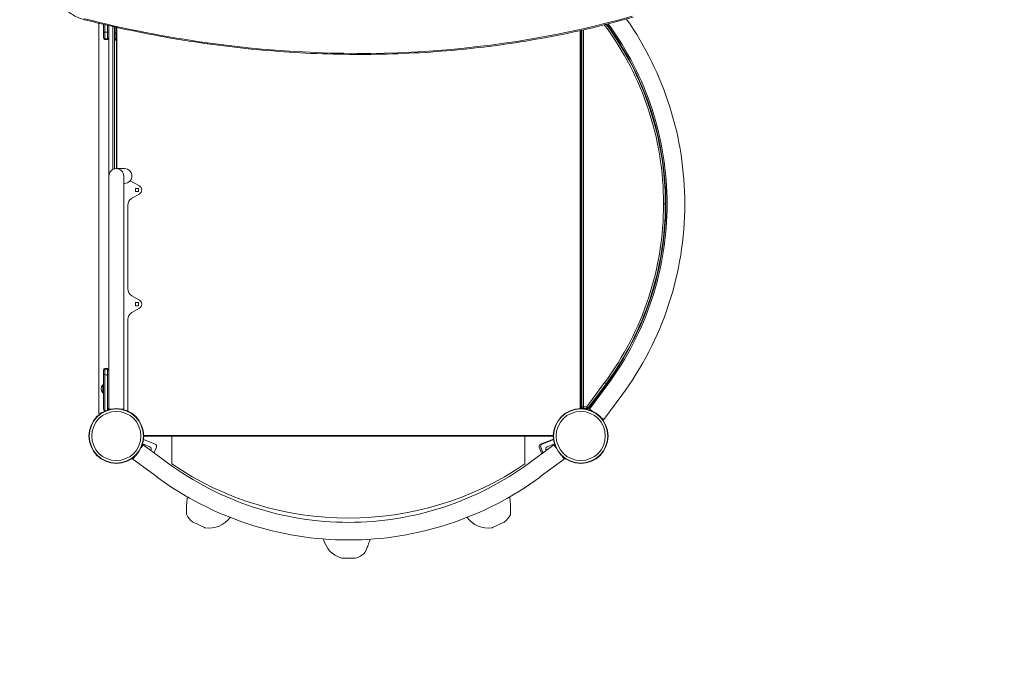
# Model space of a CAD drawing. Units: millimetres. Extents: x -1562 to 7033, y -4513 to 4526.
# Drawn here: x 2792 to 4912, y -513 to 897 of the extents above; entities that cross this region are included whole.
import ezdxf

# ---------------------------------------------------------------- set-up
doc = ezdxf.new("R2010")
doc.units = ezdxf.units.MM
doc.header["$LTSCALE"] = 0.2
doc.header["$MEASUREMENT"] = 0
doc.header["$PDMODE"] = 1
doc.linetypes.add('BORDER', pattern=[1.75, 0.5, -0.25, 0.5, -0.25, 0, -0.25])
doc.layers.add('HAGS-Dim Plan', color=7, linetype='Continuous', lineweight=100)
doc.layers.add('HAGS-EN1176 Falling Space', color=30, linetype='BORDER')
doc.layers.add('HAGS-Plan', color=7, linetype='Continuous')
doc.styles.get("Standard").update_dxf_attribs({"font": 'g13f12d.shx', "height": 300})
doc.dimstyles.new('HAGS - Dim Plan', dxfattribs={"dimtxt": 300, "dimasz": 200, "dimexe": 0.18, "dimexo": 0.0625, "dimgap": 150, "dimtad": 0, "dimlfac": 0.001, "dimrnd": 0.01, "dimzin": 1, "dimdsep": 46, "dimtxsty": 'Standard', "dimblk": 'HAGS - Dim Plan arrow', "dimcen": 0.1, "dimse1": 1, "dimse2": 1, "dimclrd": 1, "dimadec": 0, "dimazin": 0, "dimtfac": 1, "dimtofl": 0, "dimtmove": 0, "dimatfit": 3, "dimfxl": 1, "dimtolj": 1, "dimtzin": 0, "dimarcsym": 0})

# ---------------------------------------------------------------- blocks, each defined once
blk = doc.blocks.new('HAGS - Dim Plan arrow')
at = {"color": 1, "lineweight": 0}
blk.add_lwpolyline([(0, 0, 0, 0.35, 0), (-1, 0, 0.015, 0.015, 0)], format="xyseb", dxfattribs=at)
blk = doc.blocks.new('*D2')
at = {"layer": 'Defpoints', "color": 0, "linetype": 'ByBlock', "transparency": 16777216}
for p in [(3512.7, 2020.8), (505.6, -1921.3), (6245.6, -1921.3)]:
    blk.add_point(p, dxfattribs=at)
at = {"layer": 'HAGS-Dim Plan', "color": 1, "linetype": 'ByBlock', "lineweight": -2, "transparency": 16777216}
for p, q in [((6245.6, 1820.8), (6245.6, 670.8)), ((6245.6, -1721.3), (6245.6, -571.2))]:
    blk.add_line(p, q, dxfattribs=at)
at = {"layer": 'HAGS-Dim Plan', "color": 1, "linetype": 'ByBlock', "lineweight": -2, "transparency": 16777216, "xscale": 200, "yscale": 200, "zscale": 200}
for p, rotation in [((6245.6, 2020.8), 90), ((6245.6, -1921.3), 270)]:
    blk.add_blockref('HAGS - Dim Plan arrow', p, dxfattribs=dict(at, rotation=rotation))
at = {"layer": 'HAGS-Dim Plan', "color": 0, "linetype": 'ByBlock', "transparency": 16777216, "insert": (6245.6, 49.8), "char_height": 300, "attachment_point": 5, "rotation": 90}
blk.add_mtext('\\A1;3.94m', dxfattribs=at)
blk = doc.blocks.new('*D3')
at = {"layer": 'Defpoints', "color": 0, "linetype": 'ByBlock', "transparency": 16777216}
for p in [(4224.9, 3790.3), (4224.9, 1428.6, 2960.9), (-67.3, 500, 2346)]:
    blk.add_point(p, dxfattribs=at)
at = {"layer": 'HAGS-Dim Plan', "color": 1, "linetype": 'ByBlock', "lineweight": -2, "transparency": 16777216}
for p, q in [((132.7, 3790.3), (1457.8, 3790.3)), ((4024.9, 3790.3), (2699.8, 3790.3))]:
    blk.add_line(p, q, dxfattribs=at)
at = {"layer": 'HAGS-Dim Plan', "color": 1, "linetype": 'ByBlock', "lineweight": -2, "transparency": 16777216, "xscale": 200, "yscale": 200, "zscale": 200, "rotation": 180}
blk.add_blockref('HAGS - Dim Plan arrow', (-67.3, 3790.3), dxfattribs=at)
at = {"layer": 'HAGS-Dim Plan', "color": 1, "linetype": 'ByBlock', "lineweight": -2, "transparency": 16777216, "xscale": 200, "yscale": 200, "zscale": 200}
blk.add_blockref('HAGS - Dim Plan arrow', (4224.9, 3790.3), dxfattribs=at)
at = {"layer": 'HAGS-Dim Plan', "color": 0, "linetype": 'ByBlock', "transparency": 16777216, "insert": (2078.8, 3790.3), "char_height": 300, "attachment_point": 5}
blk.add_mtext('\\A1;4.29m', dxfattribs=at)
blk = doc.blocks.new('*D5')
at = {"layer": 'Defpoints', "color": 0, "linetype": 'ByBlock', "transparency": 16777216}
for p in [(3500, 3426), (502.6, -3422), (6835.8, -3422)]:
    blk.add_point(p, dxfattribs=at)
at = {"layer": 'HAGS-Dim Plan', "color": 1, "linetype": 'ByBlock', "lineweight": -2, "transparency": 16777216}
for p, q in [((6835.8, 3226), (6835.8, 616.4)), ((6835.8, -3222), (6835.8, -612.4))]:
    blk.add_line(p, q, dxfattribs=at)
at = {"layer": 'HAGS-Dim Plan', "color": 1, "linetype": 'ByBlock', "lineweight": -2, "transparency": 16777216, "xscale": 200, "yscale": 200, "zscale": 200}
for p, rotation in [((6835.8, 3426), 90), ((6835.8, -3422), 270)]:
    blk.add_blockref('HAGS - Dim Plan arrow', p, dxfattribs=dict(at, rotation=rotation))
at = {"layer": 'HAGS-Dim Plan', "color": 0, "linetype": 'ByBlock', "transparency": 16777216, "insert": (6835.8, 2), "char_height": 300, "attachment_point": 5, "rotation": 90}
blk.add_mtext('\\A1;6.85m', dxfattribs=at)
blk = doc.blocks.new('A$C12fe945f')
at = {"linetype": 'Continuous', "lineweight": 0}
for p, q in [((2660.7, 889.2), (2660.7, 48.2)), ((2670.7, 870), (2670.7, 859.8)), ((2670.7, 870), (2670.7, 859.8)), ((2673.9, 869.8), (2673.9, 855.9)), ((2673.9, 869.8), (2673.9, 855.9)), ((2679.4, 869.8), (2679.4, 855.9)), ((2679.4, 869.8), (2679.4, 855.9)), ((2682.7, 884.1), (2682.7, 500)), ((2682.7, 884.1), (2682.7, 500)), ((2691.4, 882.1), (2691.4, 574.2)), ((2691.4, 882.1), (2691.4, 574.2)), ((2694.7, 881.3), (2694.7, 575.5)), ((2694.7, 881.3), (2694.7, 575.5)), ((2699.7, 880.2), (2699.7, 576)), ((2699.7, 880.2), (2699.7, 576)), ((3697.7, 59), (3697.7, 873.4)), ((3697.7, 59), (3697.7, 873.4)), ((3698.7, 873.6), (3698.7, 59)), ((3699.7, 873.8), (3699.7, 63)), ((3700.8, 874.1), (3700.8, 63)), ((3700.8, 874.1), (3700.8, 63)), ((3704.5, 874.9), (3704.5, 63)), ((3704.5, 874.9), (3704.5, 63)), ((3749.8, 885.7), (3750.2, 885.1)), ((3749.8, 885.7), (3750.2, 885.1)), ((3750.2, 885.1), (3751.6, 886.1)), ((3750.2, 885.1), (3751.6, 886.1)), ((2670.7, 859.8), (2670.7, 858.2)), ((2670.7, 859.8), (2670.7, 858.2)), ((2673.9, 855.9), (2673.9, 854.3)), ((2673.9, 855.9), (2673.9, 854.3)), ((2679.4, 855.9), (2679.4, 854.3)), ((2679.4, 855.9), (2679.4, 854.3)), ((2697.9, 853.9), (2697.9, 867.8)), ((2697.9, 853.9), (2697.9, 867.8)), ((2697.9, 852.3), (2697.9, 853.9)), ((2697.9, 852.3), (2697.9, 853.9)), ((2698.7, 852.1), (2698.7, 576)), ((2700, 576), (2698.7, 576)), ((2700, 576), (2715, 576)), ((2716.2, 576), (2715, 576)), ((2682.7, 560), (2682.7, 508.9)), ((2714.7, 508.9), (2714.7, 560)), ((2714.7, 544), (2715, 544)), ((2715, 544), (2716.2, 544)), ((2748.2, 538.7), (2728.7, 549.9)), ((2746.7, 533.5), (2739.7, 533.5)), ((2739.7, 533.5), (2739.7, 526.5)), ((2746.7, 526.5), (2746.7, 533.5)), ((3880.8, 536.6), (3881.6, 537.4)), ((3881.6, 537.4), (3883.2, 537.5)), ((3883.3, 535.5), (3882.3, 534.4)), ((3882.3, 534.4), (3882.3, 465.6)), ((3883.3, 535.5), (3883.2, 537.5)), ((2732, 512), (2748.2, 521.3)), ((2739.7, 526.5), (2746.7, 526.5)), ((2682.7, 446.3), (2682.7, 508.9)), ((2682.7, 74.8), (2682.7, 500)), ((2682.7, 500), (2682.7, 500)), ((2682.7, 74.8), (2682.7, 500)), ((2682.7, 500), (2682.7, 500)), ((2714.7, 446.3), (2714.7, 508.9)), ((2723.2, 317.2), (2723.2, 496.8)), ((3880.8, 500), (3877, 500)), ((3880.8, 500), (3877, 500)), ((3881.9, 500), (3880.8, 500)), ((3881.9, 500), (3880.8, 500)), ((2682.7, 446.3), (2682.7, 123)), ((2714.7, 123), (2714.7, 446.3)), ((3881.6, 462.6), (3880.8, 463.4)), ((3883.2, 462.5), (3881.6, 462.6)), ((3882.3, 465.6), (3883.3, 464.5)), ((3883.2, 462.5), (3883.3, 464.5)), ((2748.2, 292.7), (2732, 302)), ((2746.7, 287.5), (2739.7, 287.5)), ((2739.7, 287.5), (2739.7, 280.5)), ((2739.7, 280.5), (2746.7, 280.5)), ((2746.7, 280.5), (2746.7, 287.5)), ((2732, 266), (2748.2, 275.3)), ((2723.2, 54.1), (2723.2, 250.8)), ((2670.7, 141.8), (2670.7, 140.1)), ((2670.7, 141.8), (2670.7, 140.1)), ((2670.7, 140.1), (2670.7, 131.9)), ((2670.7, 140.1), (2670.7, 131.9)), ((2673.9, 145.7), (2673.9, 144.1)), ((2673.9, 145.7), (2673.9, 144.1)), ((2673.9, 144.1), (2673.9, 132.1)), ((2673.9, 144.1), (2673.9, 132.1)), ((2679.4, 145.7), (2679.4, 144.1)), ((2679.4, 145.7), (2679.4, 144.1)), ((2679.4, 144.1), (2679.4, 132.1)), ((2679.4, 144.1), (2679.4, 132.1)), ((2669.7, 110.1), (2669.7, 93.1)), ((2669.7, 110.1), (2670.7, 110.1)), ((2682.7, 58), (2682.7, 123)), ((2714.7, 58), (2714.7, 123)), ((3750.2, 114.9), (3711.8, 62.9)), ((3750.2, 114.9), (3711.8, 62.9)), ((3753.2, 112.6), (3714.8, 60.7)), ((3753.2, 112.6), (3714.8, 60.7)), ((3754.1, 112), (3715.7, 60)), ((3754.1, 112), (3715.7, 60)), ((3756.5, 110.2), (3717.9, 57.9)), ((3750.2, 114.9), (3753.2, 112.6)), ((3750.2, 114.9), (3753.2, 112.6)), ((3753.2, 112.6), (3754.1, 112)), ((3753.2, 112.6), (3754.1, 112)), ((2669.7, 93.1), (2670.7, 93.1)), ((2679.7, 98.5), (2679.7, 60)), ((3748.7, 102.9), (3718.1, 62.2)), ((3787, 87.7), (3748.4, 35.4)), ((3749.4, 103), (3748.7, 102.9)), ((3749, 105.1), (3749.8, 105.1)), ((3750.6, 104.6), (3749.4, 103)), ((3749.8, 105.1), (3750.6, 104.6)), ((2682.7, 60), (2682.7, 74.8)), ((2669.5, 51.3), (2660.7, 48.2)), ((2682.7, 60), (2679.7, 60)), ((2682.7, 58), (2687.9, 58)), ((2709.5, 58), (2714.7, 58)), ((3698.7, 59), (3701.7, 59)), ((3700.8, 63), (3699.7, 63)), ((3700.8, 63), (3699.7, 63)), ((3704.5, 63), (3700.8, 63)), ((3704.5, 63), (3700.8, 63)), ((3704.7, 62.8), (3704.7, 59.1)), ((3711.7, 62.8), (3704.7, 62.8)), ((3704.7, 62.8), (3704.7, 59.1)), ((3711.7, 62.8), (3704.7, 62.8)), ((3704.7, 59.1), (3704.7, 58.7)), ((3711.7, 59.1), (3704.7, 59.1)), ((3704.7, 59.1), (3704.7, 58.7)), ((3711.7, 59.1), (3704.7, 59.1)), ((3711.7, 58), (3709.5, 58)), ((3711.7, 58), (3709.5, 58)), ((3711.7, 62.8), (3711.7, 59.1)), ((3711.7, 62.8), (3711.7, 59.1)), ((3711.7, 59.1), (3711.7, 58)), ((3711.7, 59.1), (3711.7, 58)), ((3711.8, 62.9), (3714.8, 60.7)), ((3711.8, 62.9), (3714.8, 60.7)), ((3714.8, 60.7), (3715.7, 60)), ((3714.8, 60.7), (3715.7, 60)), ((3716.8, 61.6), (3718.1, 62.2)), ((3717.9, 57.9), (3724.5, 53.1)), ((3741.9, 40.2), (3748.4, 35.4)), ((2757.7, 1), (3639.7, 1)), ((2757.7, 1), (3639.7, 1)), ((2756.7, -19.2), (2751.8, -25.7)), ((2809, -57.8), (2756.7, -19.2)), ((2757, -17.9), (2771.1, -23.5)), ((2757.7, 0), (2818.4, 0)), ((2759.1, -8.5), (2782, -17.5)), ((3578.4, 0), (2818.4, 0)), ((2818.4, -60.3), (2818.4, 0)), ((3578.4, 0), (3639.7, 0)), ((3578.4, -60.3), (3578.4, 0)), ((3588.5, -57.8), (3640.8, -19.2)), ((3612.3, -17.4), (3640.1, -6.6)), ((3615.4, -17.5), (3638.4, -8.5)), ((3626.3, -23.5), (3640.4, -17.9)), ((3642.3, -17.2), (3640.4, -17.9)), ((3640.8, -19.2), (3645.6, -25.7)), ((2751.9, -25.6), (2751.9, -25.6)), ((2784.9, -24), (2780, -36.4)), ((3609.5, -23.9), (3615.1, -38.1)), ((3617.4, -36.4), (3612.5, -24)), ((2739, -43.1), (2734.1, -49.7)), ((2786.4, -88.3), (2734.1, -49.7)), ((3611, -88.3), (3663.3, -49.7)), ((3658.5, -43.1), (3663.3, -49.7)), ((2863.8, -185.8), (2888.7, -197.4)), ((3508.8, -197.4), (3533.7, -185.8)), ((3185, -263.1), (3212.5, -263.1))]:
    blk.add_line(p, q, dxfattribs=at)
for centre, radius in [((2698.7, 0), 59), ((2698.7, 0), 59), ((2698.7, 0), 58.3), ((2698.7, 0), 58.3), ((2698.7, 0), 52.9), ((2698.7, 0), 52.9), ((3698.7, 0), 59), ((3698.7, 0), 59), ((3698.7, 0), 58.3), ((3698.7, 0), 58.3), ((3698.7, 0), 52.9), ((3698.7, 0), 52.9)]:
    blk.add_circle(centre, radius, dxfattribs=at)
for centre, radius, start, end in [((2490.7, 295), 730.4, 90, 135), ((2490.7, 295), 679.6, 90, 135), ((3228.4, 500), 694.4, 0, 34.9871), ((3228.9, 500), 648.2, 0, 36.4537), ((3228.9, 500), 648.2, 0, 36.4537), ((3228.9, 500), 651.9, 0, 36.3787), ((3228.9, 500), 651.9, 0, 36.3787), ((3228.9, 500), 653, 360, 36.3405), ((3228.4, 500), 656.4, 0, 36.2096), ((2674.7, 858.2), 4, 180, 259.5243), ((2674.7, 858.2), 4, 180, 259.5243), ((2676.7, 869), 15, 259.5243, 280.4757), ((2676.7, 869), 15, 259.5243, 280.4757), ((2678.7, 858.2), 4, 280.4757, 0), ((2678.7, 858.2), 4, 280.4757, 0), ((2698.7, 856.2), 4, 180, 259.5243), ((2698.7, 856.2), 4, 180, 259.5243), ((2700.7, 867), 15, 259.5243, 266.3878), ((2700.7, 867), 15, 259.5243, 266.3878), ((2698.7, 560), 16, 90, 180), ((2698.7, 560), 16, 0, 90), ((2716.2, 560), 16, 0, 90), ((2716.2, 560), 16, 270, 360), ((2743.2, 530), 10, 300, 60), ((2740.7, 496.8), 17.5, 120, 180), ((3228.9, 500), 648.2, 323.5463, 0), ((3228.9, 500), 648.2, 323.5463, 0), ((3228.9, 500), 651.9, 323.5463, 0), ((3228.9, 500), 651.9, 323.5463, 0), ((3228.9, 500), 653, 323.5463, 0), ((3228.4, 500), 656.4, 323.5721, 0), ((3228.4, 500), 694.4, 323.5721, 0), ((2740.7, 317.2), 17.5, 180, 240), ((2743.2, 284), 10, 300, 60), ((2740.7, 250.8), 17.5, 120, 180), ((2674.7, 141.8), 4, 100.4757, 180), ((2674.7, 141.8), 4, 100.4757, 180), ((2676.7, 131), 15, 79.5243, 100.4757), ((2676.7, 131), 15, 79.5243, 100.4757), ((2678.7, 141.8), 4, 0, 79.5243), ((2678.7, 141.8), 4, 0, 79.5243), ((2678.2, 101.6), 12.1, 135.2397, 224.7603), ((2674.7, 58.2), 4, 180, 259.5243), ((2674.7, 58.2), 4, 180, 259.5243), ((2676.7, 69), 15, 259.5243, 264.1344), ((2676.7, 69), 15, 259.5243, 264.1344), ((2685.7, 60), 6, 180, 218.1209), ((2685.7, 60), 3, 180, 191.2434), ((2685.7, 60), 3, 220.8391, 245.2489), ((2722.2, 54.1), 1, 336.0422, 0), ((3704.7, 63), 5, 180, 234.7294), ((3704.7, 63), 3.93, 180, 270), ((3704.7, 63), 3.93, 180, 270), ((3704.7, 63), 0.165, 180, 270), ((3704.7, 63), 0.165, 180, 270), ((3711.7, 63), 0.165, 270, 323.5463), ((3711.7, 63), 0.165, 270, 323.5463), ((3711.7, 63), 3.93, 270, 323.5463), ((3711.7, 63), 3.93, 270, 323.5463), ((3711.7, 63), 5, 270, 323.5463), ((2780.2, -22.2), 5, 338.6653, 68.6653), ((3614.2, -22), 5, 111.3251, 201.3251), ((3617.2, -22.2), 5, 111.3347, 201.3347), ((2769.5, -27.7), 4.5, 313.4732, 68.6653), ((3627.9, -27.7), 4.5, 111.3347, 226.5172), ((3198.7, 470.4), 656.4, 233.5721, 270), ((3198.4, 500), 677, 235.8543, 304.1457), ((3198.7, 470.4), 656.4, 270, 306.4279), ((3198.7, 470.4), 694.4, 233.5721, 270), ((3198.7, 470.4), 694.4, 270, 306.4279), ((2898.7, -143.5), 55, 208.1565, 229.3648), ((3498.8, -143.5), 55, 310.6352, 331.8435), ((2865.4, -182.2), 4, 229.3648, 245), ((2898.7, -143.5), 55, 260.6352, 324.5479), ((3498.8, -143.5), 55, 215.4521, 279.3648), ((3532, -182.2), 4, 295, 310.6352), ((2890.4, -193.8), 4, 245, 260.6352), ((3507.1, -193.8), 4, 279.3648, 295), ((3198.7, -210), 55, 192.5179, 254.3648), ((3198.7, -210), 55, 285.6352, 306.8435), ((3185, -259.1), 4, 254.3648, 270), ((3212.5, -259.1), 4, 270, 285.6352)]:
    blk.add_arc(centre, radius, start, end, dxfattribs=at)
for centre, major_axis, ratio, start_param, end_param in [((2630.9, 900.7), (-0.98, -3.88), 0.161954, -1.05244, 0), ((2698.7, 868), (-4, 0), 0.059101, 0, 1.387961), ((2698.7, 868), (-4, 0), 0.059101, 0, 1.387961), ((2698.7, 857.8), (-4, 0), 0.999688, 0, 1.387961), ((2698.7, 857.8), (-4, 0), 0.999688, 0, 1.387961), ((2700.7, 868.6), (15, 0), 0.059101, -1.753631, -1.633842), ((2700.7, 868.6), (15, 0), 0.059101, -1.753631, -1.633842), ((2700.7, 868.6), (15, 0), 0.999688, -1.753631, -1.633842), ((2700.7, 868.6), (15, 0), 0.999688, -1.753631, -1.633842), ((2895.4, 848.8), (-0.55, -3.96), 0.220543, -1.073354, 0), ((2895.4, 848.8), (-0.55, -3.96), 0.220543, -1.073354, 0), ((2674.7, 140.1), (-4, 0), 0.999679, -1.387961, 0), ((2674.7, 140.1), (-4, 0), 0.999679, -1.387961, 0), ((2674.7, 131.9), (-4, 0), 0.060537, -1.387961, 0), ((2674.7, 131.9), (-4, 0), 0.060537, -1.387961, 0), ((2676.7, 129.3), (-15, 0), 0.999679, -1.753631, -1.387961), ((2676.7, 129.3), (-15, 0), 0.999679, -1.753631, -1.387961), ((2676.7, 131.2), (-15, 0), 0.060537, -1.753631, -1.387961), ((2676.7, 131.2), (-15, 0), 0.060537, -1.753631, -1.387961), ((2678.7, 140.1), (4, 0), 0.999679, 0, 1.387961), ((2678.7, 140.1), (4, 0), 0.999679, 0, 1.387961), ((2678.7, 131.9), (4, 0), 0.060537, 0, 1.387961), ((2678.7, 131.9), (4, 0), 0.060537, 0, 1.387961)]:
    blk.add_ellipse(centre, major_axis=major_axis, ratio=ratio, start_param=start_param, end_param=end_param, dxfattribs=at)
at = {"linetype": 'Continuous', "lineweight": 0, "extrusion": (2.35682e-16, -4.59083e-18, -1)}
blk.add_ellipse((2933, 2830.1), major_axis=(-1939.7, 1122.2), ratio=0.857167, start_param=-2.013304, end_param=-1.890674, dxfattribs=at)
blk.add_ellipse((2933, 2830.1), major_axis=(-1939.7, 1122.2), ratio=0.857167, start_param=-2.013304, end_param=-1.890674, dxfattribs=at)
at = {"linetype": 'Continuous', "lineweight": 0, "extrusion": (2.33093e-16, -1.19549e-17, -1)}
blk.add_ellipse((2933, 2830.1), major_axis=(-1939.7, 1122.2), ratio=0.857167, start_param=-2.448028, end_param=-2.013304, dxfattribs=at)
blk.add_ellipse((2933, 2830.1), major_axis=(-1939.7, 1122.2), ratio=0.857167, start_param=-2.448028, end_param=-2.013304, dxfattribs=at)
at = {"linetype": 'Continuous', "lineweight": 0, "extrusion": (2.18344e-16, -6.831e-16, -1)}
blk.add_ellipse((2674.7, 870), major_axis=(-4, 0), ratio=0.059101, start_param=-1.387961, end_param=0, dxfattribs=at)
blk.add_ellipse((2674.7, 870), major_axis=(-4, 0), ratio=0.059101, start_param=-1.387961, end_param=0, dxfattribs=at)
at = {"linetype": 'Continuous', "lineweight": 0, "extrusion": (2.03787e-16, 6.3756e-16, -1)}
blk.add_ellipse((2676.7, 870.6), major_axis=(-15, 0), ratio=0.059101, start_param=-1.753631, end_param=-1.387961, dxfattribs=at)
blk.add_ellipse((2676.7, 870.6), major_axis=(-15, 0), ratio=0.059101, start_param=-1.753631, end_param=-1.387961, dxfattribs=at)
at = {"linetype": 'Continuous', "lineweight": 0, "extrusion": (2.23534e-16, 2.54707e-29, -1)}
blk.add_ellipse((2678.7, 870), major_axis=(4, 0), ratio=0.059101, start_param=0, end_param=1.387961, dxfattribs=at)
blk.add_ellipse((2678.7, 870), major_axis=(4, 0), ratio=0.059101, start_param=0, end_param=1.387961, dxfattribs=at)
at = {"linetype": 'Continuous', "lineweight": 0, "extrusion": (2.23355e-16, 1.04111e-18, -1)}
blk.add_ellipse((2674.7, 859.8), major_axis=(-4, 0), ratio=0.999688, start_param=-1.387961, end_param=0, dxfattribs=at)
blk.add_ellipse((2674.7, 859.8), major_axis=(-4, 0), ratio=0.999688, start_param=-1.387961, end_param=0, dxfattribs=at)
at = {"linetype": 'Continuous', "lineweight": 0, "extrusion": (2.23926e-16, 5.65647e-21, -1)}
blk.add_ellipse((2676.7, 870.6), major_axis=(-15, 0), ratio=0.999688, start_param=-1.753631, end_param=-1.387961, dxfattribs=at)
blk.add_ellipse((2676.7, 870.6), major_axis=(-15, 0), ratio=0.999688, start_param=-1.753631, end_param=-1.387961, dxfattribs=at)
at = {"linetype": 'Continuous', "lineweight": 0, "extrusion": (2.23534e-16, 2.41384e-30, -1)}
blk.add_ellipse((2678.7, 859.8), major_axis=(4, 0), ratio=0.999688, start_param=0, end_param=1.387961, dxfattribs=at)
blk.add_ellipse((2678.7, 859.8), major_axis=(4, 0), ratio=0.999688, start_param=0, end_param=1.387961, dxfattribs=at)
at = {"linetype": 'Continuous', "lineweight": 0}
for points, knots in [([(2629.9, 896.8), (2621.8, 898.8), (2614, 902), (2599.4, 910.4), (2592.7, 915.6), (2581.1, 927.5), (2576.2, 934.1), (2568.7, 948.4), (2566.1, 955.9), (2563.4, 971.2), (2563.4, 978.9), (2564.7, 986.2)], [4.392512, 4.392512, 4.392512, 4.392512, 4.709758, 4.709758, 5.027005, 5.027005, 5.344251, 5.344251, 5.661498, 5.661498, 5.978744, 5.978744, 5.978744, 5.978744]), ([(2894.8, 844.9), (2877.1, 847.4), (2859.4, 850), (2823.9, 855.8), (2806.2, 858.8), (2770.9, 865.4), (2753.2, 868.8), (2717.9, 876.2), (2700.2, 880), (2665, 888.1), (2647.4, 892.4), (2629.9, 896.8)], [4.2698816, 4.2698816, 4.2698816, 4.2698816, 4.2944076, 4.2944076, 4.3189336, 4.3189336, 4.3434596, 4.3434596, 4.3679856, 4.3679856, 4.3925116, 4.3925116, 4.3925116, 4.3925116]), ([(3811.8, 902.2), (3754.3, 885.9), (3695.7, 872), (3576.7, 849.3), (3516.4, 840.4), (3394.4, 827.7), (3332.7, 823.8), (3208.5, 821.2), (3146, 822.4), (3020.6, 829.8), (2957.7, 836.1), (2894.8, 844.9)], [3.8351578, 3.8351578, 3.8351578, 3.8351578, 3.9221025, 3.9221025, 4.0090473, 4.0090473, 4.0959921, 4.0959921, 4.1829368, 4.1829368, 4.2698816, 4.2698816, 4.2698816, 4.2698816]), ([(2670.7, 870), (2670.7, 873), (2670.7, 876), (2670.7, 879.2), (2670.7, 879.2), (2670.7, 879.3), (2670.7, 879.3), (2670.7, 881.8), (2670.7, 884.3), (2670.7, 886.9)], [0, 0, 0, 0, 0.1230469, 0.1230469, 0.1230469, 0.125, 0.125, 0.125, 0.2254789, 0.2254789, 0.2254789, 0.2254789]), ([(2670.7, 870), (2670.7, 873), (2670.7, 876), (2670.7, 879.2), (2670.7, 879.2), (2670.7, 879.3), (2670.7, 879.3), (2670.7, 881.8), (2670.7, 884.3), (2670.7, 886.9)], [0, 0, 0, 0, 0.1230469, 0.1230469, 0.1230469, 0.125, 0.125, 0.125, 0.2254789, 0.2254789, 0.2254789, 0.2254789]), ([(2670.7, 58.2), (2670.7, 61.1), (2670.7, 64.1), (2670.7, 67.2), (2670.7, 67.2), (2670.7, 67.3), (2670.7, 67.3), (2670.7, 70.3), (2670.7, 73.3), (2670.7, 76.3), (2670.7, 76.4), (2670.7, 76.4), (2670.7, 76.5), (2670.7, 79.4), (2670.7, 82.4), (2670.7, 85.5), (2670.7, 85.6), (2670.7, 85.6), (2670.7, 85.6), (2670.7, 88.5), (2670.7, 91.6), (2670.7, 94.7), (2670.7, 94.7), (2670.7, 94.8), (2670.7, 94.8), (2670.7, 96.1), (2670.7, 97.5), (2670.7, 98.8), (2670.7, 99), (2670.7, 99.1), (2670.7, 99.3), (2670.7, 99.3), (2670.7, 99.4), (2670.7, 99.4), (2670.7, 100.9), (2670.7, 102.4), (2670.7, 103.9), (2670.7, 103.9), (2670.7, 104), (2670.7, 104), (2670.7, 107.1), (2670.7, 110.2), (2670.7, 113.2), (2670.7, 113.2), (2670.7, 113.3), (2670.7, 113.3), (2670.7, 119.7), (2670.7, 125.9), (2670.7, 131.9)], [0, 0, 0, 0, 0.123047, 0.123047, 0.123047, 0.125, 0.125, 0.125, 0.248047, 0.248047, 0.248047, 0.25, 0.25, 0.25, 0.374023, 0.374023, 0.374023, 0.375, 0.375, 0.375, 0.498047, 0.498047, 0.498047, 0.5, 0.5, 0.5, 0.554688, 0.554688, 0.554688, 0.561061, 0.561061, 0.561061, 0.5625, 0.5625, 0.5625, 0.623047, 0.623047, 0.623047, 0.625, 0.625, 0.625, 0.749023, 0.749023, 0.749023, 0.75, 0.75, 0.75, 1, 1, 1, 1]), ([(2670.7, 58.2), (2670.7, 61.1), (2670.7, 64.1), (2670.7, 67.2), (2670.7, 67.2), (2670.7, 67.3), (2670.7, 67.3), (2670.7, 70.3), (2670.7, 73.3), (2670.7, 76.3), (2670.7, 76.4), (2670.7, 76.4), (2670.7, 76.5), (2670.7, 79.4), (2670.7, 82.4), (2670.7, 85.5), (2670.7, 85.6), (2670.7, 85.6), (2670.7, 85.6), (2670.7, 88.5), (2670.7, 91.6), (2670.7, 94.7), (2670.7, 94.7), (2670.7, 94.8), (2670.7, 94.8), (2670.7, 96.1), (2670.7, 97.5), (2670.7, 98.8), (2670.7, 99), (2670.7, 99.1), (2670.7, 99.3), (2670.7, 99.3), (2670.7, 99.4), (2670.7, 99.4), (2670.7, 100.9), (2670.7, 102.4), (2670.7, 103.9), (2670.7, 103.9), (2670.7, 104), (2670.7, 104), (2670.7, 107.1), (2670.7, 110.2), (2670.7, 113.2), (2670.7, 113.2), (2670.7, 113.3), (2670.7, 113.3), (2670.7, 119.7), (2670.7, 125.9), (2670.7, 131.9)], [0, 0, 0, 0, 0.123047, 0.123047, 0.123047, 0.125, 0.125, 0.125, 0.248047, 0.248047, 0.248047, 0.25, 0.25, 0.25, 0.374023, 0.374023, 0.374023, 0.375, 0.375, 0.375, 0.498047, 0.498047, 0.498047, 0.5, 0.5, 0.5, 0.554688, 0.554688, 0.554688, 0.561061, 0.561061, 0.561061, 0.5625, 0.5625, 0.5625, 0.623047, 0.623047, 0.623047, 0.625, 0.625, 0.625, 0.749023, 0.749023, 0.749023, 0.75, 0.75, 0.75, 1, 1, 1, 1]), ([(2673.9, 54.3), (2673.9, 68.8), (2673.9, 94.5), (2673.9, 120.7), (2673.9, 132.1)], [0, 0, 0, 0, 0.561046, 1, 1, 1, 1]), ([(2673.9, 54.3), (2673.9, 68.8), (2673.9, 94.5), (2673.9, 120.7), (2673.9, 132.1)], [0, 0, 0, 0, 0.561046, 1, 1, 1, 1]), ([(2679.4, 55.7), (2679.4, 69.8), (2679.4, 95), (2679.4, 120.7), (2679.4, 132.1)], [0.0192393, 0.0192393, 0.0192393, 0.0192393, 0.5610458, 1, 1, 1, 1]), ([(2679.4, 55.7), (2679.4, 69.8), (2679.4, 95), (2679.4, 120.7), (2679.4, 132.1)], [0.0192393, 0.0192393, 0.0192393, 0.0192393, 0.5610458, 1, 1, 1, 1]), ([(2682.7, 60.2), (2682.7, 60.1), (2682.7, 60), (2682.7, 59.8), (2682.7, 59.7), (2682.7, 59.6), (2682.7, 59.5), (2682.7, 59.5)], [-0.0000136666, -0.0000136666, -0.0000136666, -0.0000136666, 0.0003523847, 0.0003523847, 0.000718436, 0.000718436, 0.0007331134, 0.0007331134, 0.0007331134, 0.0007331134]), ([(2682.7, 59.5), (2682.7, 59.5), (2682.7, 59.5), (2682.7, 59.5), (2682.7, 59.6), (2682.7, 59.7), (2682.7, 59.8), (2682.7, 60), (2682.7, 60.1), (2682.7, 60.2)], [0.0051129724, 0.0051129724, 0.0051129724, 0.0051129724, 0.0051236132, 0.0051236132, 0.0051236132, 0.0054895856, 0.0054895856, 0.0054895856, 0.005855558, 0.005855558, 0.005855558, 0.005855558]), ([(2682.7, 60.2), (2682.7, 60.1), (2682.7, 60), (2682.7, 59.8), (2682.7, 59.7), (2682.7, 59.6), (2682.7, 59.5), (2682.7, 59.5)], [-0.0000136666, -0.0000136666, -0.0000136666, -0.0000136666, 0.0003523847, 0.0003523847, 0.000718436, 0.000718436, 0.0007331134, 0.0007331134, 0.0007331134, 0.0007331134]), ([(2682.7, 59.5), (2682.7, 59.5), (2682.7, 59.5), (2682.7, 59.5), (2682.7, 59.6), (2682.7, 59.7), (2682.7, 59.8), (2682.7, 60), (2682.7, 60.1), (2682.7, 60.2)], [0.0051129724, 0.0051129724, 0.0051129724, 0.0051129724, 0.0051236132, 0.0051236132, 0.0051236132, 0.0054895856, 0.0054895856, 0.0054895856, 0.005855558, 0.005855558, 0.005855558, 0.005855558]), ([(2682.7, 59.5), (2682.7, 59.5), (2682.7, 59.5), (2682.7, 59.7), (2682.7, 59.8), (2682.7, 59.9), (2682.7, 59.9), (2682.7, 59.9)], [0.0051254971, 0.0051254971, 0.0051254971, 0.0051254971, 0.0051357981, 0.0051357981, 0.0055026451, 0.0055026451, 0.0055609347, 0.0055609347, 0.0055609347, 0.0055609347]), ([(2685.9, 58), (2685.9, 57.9), (2685.9, 57.8), (2685.9, 57.7), (2685.9, 57.6)], [0.74144998, 0.74144998, 0.74144998, 0.74144998, 0.78, 0.80700202, 0.80700202, 0.80700202, 0.80700202]), ([(2685.9, 58), (2685.9, 57.9), (2685.9, 57.8), (2685.9, 57.7), (2685.9, 57.6)], [0.74144998, 0.74144998, 0.74144998, 0.74144998, 0.78, 0.80700202, 0.80700202, 0.80700202, 0.80700202]), ([(2757, -17.9), (2756.8, -17.8), (2756.5, -17.7), (2756.1, -17.6), (2755.8, -17.5), (2755.5, -17.4), (2755.4, -17.3), (2755.2, -17.2), (2755.2, -17.2), (2755.1, -17.2)], [-0.8898896, -0.8898896, -0.8898896, -0.8898896, -0.8155524, -0.8155524, -0.7413209, -0.7413209, -0.6672271, -0.6672271, -0.6105259, -0.6105259, -0.6105259, -0.6105259]), ([(2757.2, -7.8), (2757.2, -7.8), (2757.2, -7.8), (2757.4, -7.9), (2757.5, -7.9), (2757.9, -8.1), (2758.1, -8.2), (2758.5, -8.3), (2758.8, -8.4), (2759.1, -8.5)], [0.6476012, 0.6476012, 0.6476012, 0.6476012, 0.6744615, 0.6744615, 0.7489682, 0.7489682, 0.8248626, 0.8248626, 0.9018315, 0.9018315, 0.9018315, 0.9018315]), ([(3638.4, -8.5), (3638.6, -8.4), (3638.9, -8.3), (3639.3, -8.2), (3639.6, -8.1), (3639.9, -7.9), (3640.1, -7.9), (3640.2, -7.8), (3640.2, -7.8), (3640.2, -7.8)], [0.3004338, 0.3004338, 0.3004338, 0.3004338, 0.3774027, 0.3774027, 0.4532972, 0.4532972, 0.5278038, 0.5278038, 0.554596, 0.554596, 0.554596, 0.554596]), ([(2850.2, -169.4), (2850, -169.1), (2849.9, -168.8), (2849.8, -168.4), (2849.8, -168.4), (2849.8, -168.3), (2849.8, -168.3), (2849.8, -168.2), (2849.8, -168.2), (2849.8, -168.2), (2849.8, -168.2), (2849.8, -168.2), (2849.8, -168.2), (2849.8, -168.2), (2849.8, -168.2), (2849.8, -168.2), (2849.8, -168.2), (2849.8, -168.2), (2849.8, -168.2), (2849.8, -168.1), (2849.8, -168.1), (2849.8, -167.9), (2849.8, -167.6), (2849.8, -166.9), (2849.7, -166.3), (2849.7, -165), (2849.7, -164.2), (2849.6, -162.5), (2849.6, -161.5), (2849.6, -159.2), (2849.6, -158), (2849.6, -155.4), (2849.7, -154), (2849.8, -151.1), (2849.8, -149.5), (2850.1, -146.3), (2850.2, -144.6), (2850.5, -141.2), (2850.7, -139.4), (2851.1, -135.8), (2851.4, -134.1), (2851.7, -131.9), (2851.8, -131.5), (2851.9, -131.2)], [0.00001, 0.00001, 0.00001, 0.00001, 0.972387, 0.972387, 1.212094, 1.212094, 1.246504, 1.246504, 1.275204, 1.275204, 1.299521, 1.299521, 1.348339, 1.348339, 1.39857, 1.39857, 1.54917, 1.54917, 2.000618, 2.000618, 3.355503, 3.355503, 7.436373, 7.436373, 11.614409, 11.614409, 15.865828, 15.865828, 20.249871, 20.249871, 24.791808, 24.791808, 29.532118, 29.532118, 34.465574, 34.465574, 39.583605, 39.583605, 44.892017, 44.892017, 50.319913, 50.319913, 51.487696, 51.487696, 51.487696, 51.487696]), ([(3545.6, -131.2), (3545.6, -131.5), (3545.7, -131.9), (3546, -134), (3546.3, -135.8), (3546.7, -139.4), (3546.9, -141.2), (3547.3, -144.8), (3547.4, -146.6), (3547.6, -150.1), (3547.7, -151.7), (3547.8, -154.9), (3547.8, -156.3), (3547.8, -159.1), (3547.8, -160.3), (3547.8, -162.6), (3547.8, -163.6), (3547.7, -165.3), (3547.7, -166), (3547.7, -167.1), (3547.6, -167.5), (3547.6, -167.9), (3547.6, -168), (3547.6, -168.1), (3547.6, -168.1), (3547.6, -168.2), (3547.6, -168.2), (3547.6, -168.2), (3547.6, -168.2), (3547.6, -168.2), (3547.6, -168.2), (3547.6, -168.2), (3547.6, -168.2), (3547.6, -168.2), (3547.6, -168.2), (3547.6, -168.2), (3547.6, -168.2), (3547.6, -168.3), (3547.6, -168.3), (3547.6, -168.4), (3547.6, -168.5), (3547.5, -168.7), (3547.5, -168.9), (3547.4, -169.1), (3547.3, -169.3), (3547.3, -169.4)], [9.416394, 9.416394, 9.416394, 9.416394, 10.504297, 10.504297, 15.959723, 15.959723, 21.455631, 21.455631, 26.883929, 26.883929, 32.188775, 32.188775, 37.279727, 37.279727, 42.180247, 42.180247, 46.860006, 46.860006, 51.342847, 51.342847, 55.658204, 55.658204, 57.775153, 57.775153, 58.77917, 58.77917, 59.25351, 59.25351, 59.484243, 59.484243, 59.570943, 59.570943, 59.603283, 59.603283, 59.61943, 59.61943, 59.652285, 59.652285, 59.717521, 59.717521, 59.975608, 59.975608, 60.428136, 60.428136, 60.903164, 60.903164, 60.903164, 60.903164]), ([(3545.6, -131.2), (3545.6, -131.5), (3545.7, -131.9), (3546, -134), (3546.3, -135.8), (3546.7, -139.4), (3546.9, -141.2), (3547.3, -144.8), (3547.4, -146.6), (3547.6, -150.1), (3547.7, -151.7), (3547.8, -154.9), (3547.8, -156.3), (3547.8, -159.1), (3547.8, -160.3), (3547.8, -162.6), (3547.8, -163.6), (3547.7, -165.3), (3547.7, -166), (3547.7, -167.1), (3547.6, -167.5), (3547.6, -167.9), (3547.6, -168), (3547.6, -168.1), (3547.6, -168.1), (3547.6, -168.1), (3547.6, -168.2), (3547.6, -168.2), (3547.6, -168.2), (3547.6, -168.2)], [9.416023, 9.416023, 9.416023, 9.416023, 10.504893, 10.504893, 15.970448, 15.970448, 21.457097, 21.457097, 26.891641, 26.891641, 32.187636, 32.187636, 37.282097, 37.282097, 42.183753, 42.183753, 46.86317, 46.86317, 51.345427, 51.345427, 55.662243, 55.662243, 57.777332, 57.777332, 58.779709, 58.779709, 59.250232, 59.250232, 59.309799, 59.309799, 59.309799, 59.309799]), ([(3245.2, -222.4), (3245, -223.2), (3244.7, -224), (3243.9, -226.6), (3243.3, -228.3), (3242.1, -231.7), (3241.5, -233.4), (3240.2, -236.6), (3239.6, -238.1), (3238.3, -241), (3237.7, -242.4), (3236.6, -244.9), (3236.1, -246), (3235.1, -248), (3234.6, -248.9), (3233.9, -250.4), (3233.6, -251.1), (3233, -252.1), (3232.9, -252.4), (3232.7, -252.8), (3232.6, -252.9), (3232.6, -253), (3232.6, -253), (3232.6, -253), (3232.5, -253), (3232.5, -253), (3232.5, -253), (3232.5, -253), (3232.5, -253), (3232.5, -253), (3232.5, -253), (3232.5, -253.1), (3232.5, -253.1), (3232.5, -253.1), (3232.5, -253.1), (3232.5, -253.1), (3232.5, -253.1), (3232.4, -253.2), (3232.4, -253.3), (3232.3, -253.5), (3232.2, -253.6), (3231.9, -253.8), (3231.8, -253.9), (3231.7, -254)], [13.451245, 13.451245, 13.451245, 13.451245, 15.959723, 15.959723, 21.455631, 21.455631, 26.883929, 26.883929, 32.188775, 32.188775, 37.279727, 37.279727, 42.180247, 42.180247, 46.860006, 46.860006, 51.342847, 51.342847, 55.658204, 55.658204, 57.775153, 57.775153, 58.77917, 58.77917, 59.25351, 59.25351, 59.484243, 59.484243, 59.570943, 59.570943, 59.603283, 59.603283, 59.61943, 59.61943, 59.652285, 59.652285, 59.717521, 59.717521, 59.975608, 59.975608, 60.428136, 60.428136, 60.903164, 60.903164, 60.903164, 60.903164]), ([(3245.2, -222.4), (3245, -223.2), (3244.7, -224), (3243.9, -226.6), (3243.3, -228.3), (3242.1, -231.7), (3241.5, -233.4), (3240.2, -236.6), (3239.6, -238.1), (3238.3, -241), (3237.7, -242.4), (3236.6, -244.9), (3236.1, -246), (3235.1, -248), (3234.6, -248.9), (3233.9, -250.4), (3233.6, -251.1), (3233, -252.1), (3232.9, -252.4), (3232.7, -252.8), (3232.6, -252.9), (3232.6, -253), (3232.6, -253), (3232.6, -253), (3232.6, -253), (3232.6, -253), (3232.6, -253), (3232.6, -253)], [13.450893, 13.450893, 13.450893, 13.450893, 15.970448, 15.970448, 21.457097, 21.457097, 26.891641, 26.891641, 32.187636, 32.187636, 37.282097, 37.282097, 42.183753, 42.183753, 46.86317, 46.86317, 51.345427, 51.345427, 55.662243, 55.662243, 57.777332, 57.777332, 58.779709, 58.779709, 59.250232, 59.250232, 59.309799, 59.309799, 59.309799, 59.309799])]:
    blk.add_open_spline(points, degree=3, knots=knots, dxfattribs=at)
for points in [[(2673.9, 869.8), (2673.9, 875.2), (2673.9, 880.6), (2673.9, 886.1)], [(2673.9, 869.8), (2673.9, 875.2), (2673.9, 880.6), (2673.9, 886.1)], [(2679.4, 869.8), (2679.4, 874.8), (2679.4, 879.8), (2679.4, 884.8)], [(2679.4, 869.8), (2679.4, 874.8), (2679.4, 879.8), (2679.4, 884.8)], [(2697.9, 880.6), (2697.9, 876.3), (2697.9, 872), (2697.9, 867.8)], [(2697.9, 880.6), (2697.9, 876.3), (2697.9, 872), (2697.9, 867.8)], [(2682.7, 62.1), (2682.7, 62.3), (2682.7, 62.6), (2682.7, 62.8)], [(2682.7, 62.1), (2682.7, 62.3), (2682.7, 62.6), (2682.7, 62.8)], [(2682.7, 62.8), (2682.7, 62.6), (2682.7, 62.4), (2682.7, 62.2)], [(2682.7, 62.1), (2682.7, 62.1), (2682.7, 62.1), (2682.7, 62.1)], [(3645.5, -25.6), (3645.5, -25.6), (3645.5, -25.6), (3645.6, -25.6)]]:
    blk.add_open_spline(points, degree=3, dxfattribs=at)
blk = doc.blocks.new('*D13')
at = {"layer": 'Defpoints', "color": 0, "linetype": 'ByBlock', "transparency": 16777216}
for p in [(-1560, 4329.1), (-1560, 1000), (5720.5, -423, 451.3)]:
    blk.add_point(p, dxfattribs=at)
at = {"layer": 'HAGS-Dim Plan', "color": 1, "linetype": 'ByBlock', "lineweight": -2, "transparency": 16777216}
for p, q in [((-1360, 4329.1), (1541.8, 4329.1)), ((5520.5, 4329.1), (2752.7, 4329.1))]:
    blk.add_line(p, q, dxfattribs=at)
at = {"layer": 'HAGS-Dim Plan', "color": 1, "linetype": 'ByBlock', "lineweight": -2, "transparency": 16777216, "xscale": 200, "yscale": 200, "zscale": 200, "rotation": 180}
blk.add_blockref('HAGS - Dim Plan arrow', (-1560, 4329.1), dxfattribs=at)
at = {"layer": 'HAGS-Dim Plan', "color": 1, "linetype": 'ByBlock', "lineweight": -2, "transparency": 16777216, "xscale": 200, "yscale": 200, "zscale": 200}
blk.add_blockref('HAGS - Dim Plan arrow', (5720.5, 4329.1), dxfattribs=at)
at = {"layer": 'HAGS-Dim Plan', "color": 0, "linetype": 'ByBlock', "transparency": 16777216, "insert": (2147.3, 4329.1), "char_height": 300, "attachment_point": 5}
blk.add_mtext('\\A1;7.30m', dxfattribs=at)

msp = doc.modelspace()

# ---------------------------------------------------------------- linework, layer by layer
at = {"layer": 'HAGS-EN1176 Falling Space', "linetype": 'ByBlock', "elevation": 451.275}
msp.add_lwpolyline([(5603.358, 1208.929, 0.46860828), (4343.569, 3176.288, 0.28972287), (2678.623, 3193.243, 0.09900867), (1572.629, 2927.341, 0.5295981), (-1251.863, 1932.928, 0.16164674), (-1561.565, 1000), (-1561.565, 0, 0.07669874), (-1489.005, -470.236, 0.09215512), (-1150.043, -1645.24), (-1150.043, -1921.991, 0.41421356), (349.957, -3421.991), (652.189, -3421.991, 0.39163475), (2147.663, -2038.423, 0.05378282), (2711.107, -1774.561, 0.39638441), (5720.543, -422.979), (5720.543, 499.353, 0.08202327), (5603.354, 1208.94)], format="xyb", dxfattribs=at)

# ---------------------------------------------------------------- block references
at = {"layer": 'HAGS-Plan'}
msp.add_blockref('A$C12fe945f', (301.408, -0.018), dxfattribs=at)

# ---------------------------------------------------------------- dimensions: what is measured, and where the dimension line sits
at = {"layer": 'HAGS-Dim Plan', "linetype": 'ByBlock'}
dim = msp.add_linear_dim(base=(-1560, 4329.063), p1=(5720.543, -422.979, 451.275), p2=(-1560, 1000), dimstyle='HAGS - Dim Plan', override={"dimrnd": 0.1, "dimpost": 'm'}, dxfattribs=at)
dim.commit()
dim.dimension.update_dxf_attribs({"geometry": '*D13', "text_midpoint": (2147.262, 4329.063), "dimtype": 160})
dim = msp.add_linear_dim(base=(4224.888, 3790.263), p1=(-67.292, 500, 2345.987), p2=(4224.888, 1428.559, 2960.852), dimstyle='HAGS - Dim Plan', override={"dimpost": 'm'}, dxfattribs=at)
dim.commit()
dim.dimension.update_dxf_attribs({"geometry": '*D3', "text_midpoint": (2078.798, 3790.263)})
for base, p1, p2, picture, middle in [((6835.839, -3421.991), (3500, 3426.025), (502.637, -3421.991), '*D5', (6835.839, 2.017)), ((6245.553, -1921.329), (3512.727, 2020.766), (505.642, -1921.329), '*D2', (6245.553, 49.81))]:
    dim = msp.add_linear_dim(base=base, p1=p1, p2=p2, angle=90, dimstyle='HAGS - Dim Plan', override={"dimpost": 'm'}, dxfattribs=at)
    dim.commit()
    dim.dimension.update_dxf_attribs({"geometry": picture, "text_midpoint": middle, "dimtype": 160})

doc.saveas('drawing.dxf')
